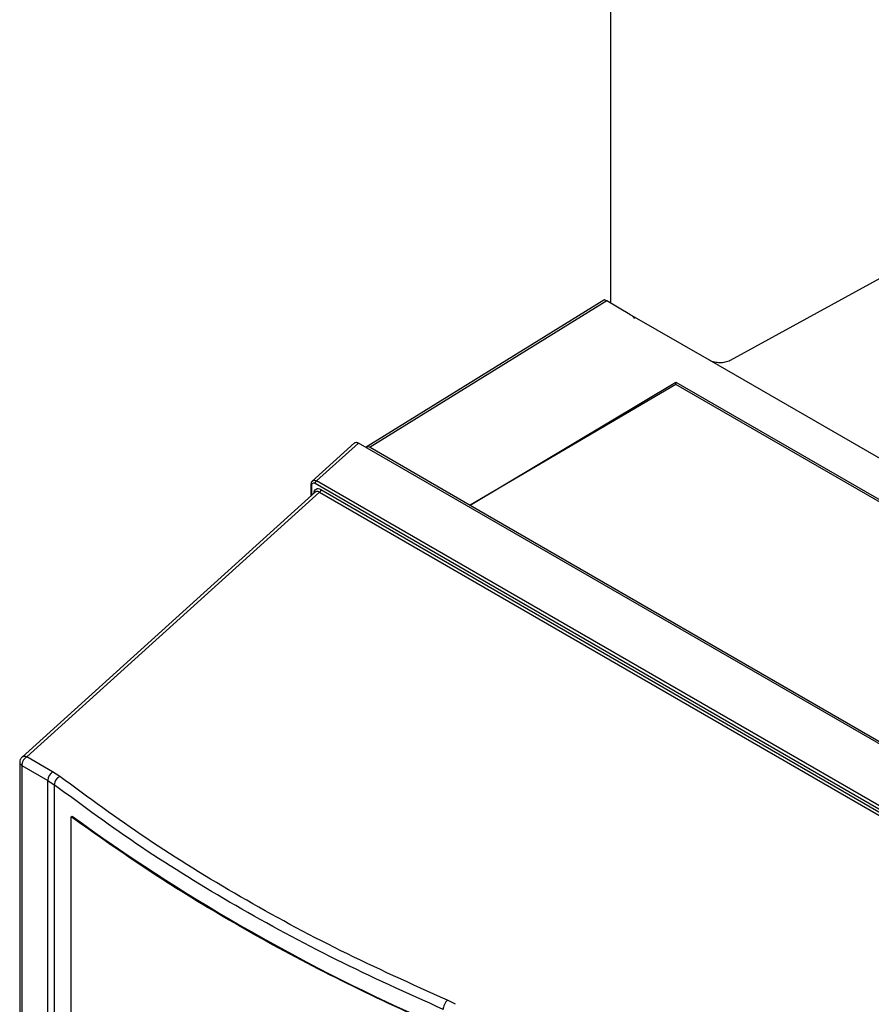
# Model space of a CAD drawing. Extents: x 0 to 16.5, y 0 to 11.7.
# Drawn here: x 12 to 12.5, y 8.6 to 9.2 of the extents above; entities that cross this region are included whole.
import ezdxf

# ---------------------------------------------------------------- set-up
doc = ezdxf.new("R2010")
doc.units = 0
doc.linetypes.add('SLD-SOLID', pattern=[0])
doc.layers.get('0').update_dxf_attribs({"linetype": 'CONTINUOUS'})

msp = doc.modelspace()

# ---------------------------------------------------------------- linework, layer by layer
at = {"color": 7, "linetype": 'SLD-SOLID'}
for p, q in [((12.35360417134581, 9.346102172022198), (12.35360417134581, 9.013607973910574)), ((12.59279841553209, 9.078994796828328), (12.41751883511756, 8.982973020352263)), ((12.35000119865132, 9.015289602567018), (12.2229533919517, 8.936734231954143)), ((12.35151583487942, 9.014813544891322), (12.22500857527053, 8.9365924018276)), ((12.36392766461988, 9.007648348097653), (12.35151583487942, 9.014813544891322)), ((12.40638710279253, 8.983137034676087), (12.36392766334092, 9.007648347333543)), ((12.96477779487621, 8.660784949593237), (12.40638710279253, 8.983137034676087)), ((12.27843927728266, 8.90574751410789), (12.38840273341206, 8.971444540633774)), ((12.38840273341206, 8.971444540633774), (12.75030777890124, 8.762521204931112)), ((12.38840273341206, 8.970215570078453), (12.38840273341206, 8.971444540633774)), ((12.38840273341206, 8.970215570078492), (12.27843927728266, 8.905626865215948)), ((12.7492616077988, 8.761896176098013), (12.38840273341206, 8.970215570078492)), ((12.21666397161182, 8.938914930153151), (12.19383893389167, 8.918294711339003)), ((12.21887444491752, 8.938871857353126), (12.19644157611132, 8.918605925305837)), ((12.88698622480523, 8.553179136524351), (12.21887444491752, 8.938871857353126)), ((12.22500857527053, 8.936592401827696), (12.27843927728266, 8.905747514107984)), ((12.85530621923917, 8.53825146290065), (12.19644157611131, 8.91860592530599)), ((12.19335729317141, 8.916572201655903), (12.19335729317141, 8.910522793838641)), ((12.19370323004402, 8.916090070881205), (12.19370323004402, 8.910835314417868)), ((12.85452380677229, 8.536837293350173), (12.19565916364443, 8.917191755755512)), ((12.19871045540222, 8.914026172586729), (12.85147251501451, 8.5371946566569)), ((12.19577986257648, 8.912711351502274), (12.03901286322375, 8.77108749663188)), ((12.04147622808829, 8.77127288694953), (12.19792804293531, 8.912612003036356)), ((12.19792804293531, 8.912612003036356), (12.8506901025476, 8.535780487106527)), ((12.27843927728266, 8.905626865216021), (12.27843927728266, 8.905747514107984)), ((12.27843927728266, 8.905626865216021), (12.64034432277184, 8.69670352951336)), ((12.05534184848107, 8.763268434877855), (12.04147622822439, 8.77127288707248)), ((12.0377150637594, 8.768166091153365), (12.0377150637594, 7.484991164605779)), ((12.03886818666811, 8.766558988571036), (12.0527338069248, 8.758554536376408)), ((12.03886818666811, 8.766558988571036), (12.03886818666811, 7.48338406202345)), ((12.05915228413006, 8.760732888700879), (12.05534184848107, 8.763268434877855)), ((12.0527338069248, 8.758554536376408), (12.05619783933291, 8.756247676865613)), ((12.05273380689752, 7.473700846843473), (12.05273380689752, 8.75855453639216)), ((12.0561978393329, 8.75624767686561), (12.05619783933291, 7.468676305929895)), ((12.06521777878357, 8.739123664315205), (12.06577455577669, 8.739445084831699)), ((12.06521777878357, 8.573565192613957), (12.06521777878357, 8.739123664315205)), ((12.27067934413915, 8.638956744683165), (12.26632180581485, 8.641136469513613))]:
    msp.add_line(p, q, dxfattribs=at)
at = {"color": 7, "linetype": 'SLD-SOLID', "flags": 128}
msp.add_lwpolyline([(12.03901286322375, 8.77108749663188), (12.03906953849572, 8.771136280248532), (12.03926841884363, 8.771275167682527)], dxfattribs=at)
at = {"color": 7, "linetype": 'SLD-SOLID'}
for centre, radius, start, end in [((12.19386896268498, 8.916547039631611), 0.0005122878278708388, 125.0876691171163, 177.1846723333851), ((12.19393304584292, 8.916620140675612), 0.0005777450028904092, 184.7596520117225, 246.5604889461143), ((12.05882826975775, 8.758261095096396), 0.00610152317106503, 124.8480349623089, 177.2434039159047), ((12.06167852498594, 8.755853169625519), 0.005494865886955137, 117.3706979419711, 175.8828733572546), ((12.67467651205387, 9.579464688837126), 1.037494350573349, 234.0629072186011, 245.9424693140997)]:
    msp.add_arc(centre, radius, start, end, dxfattribs=at)
for points, knots in [([(12.35151583362278, 9.01481354411423), (12.35121550347623, 9.01497143370614), (12.35058974344215, 9.015300408328066), (12.35002199229012, 9.015381652922645), (12.34993208902116, 9.015198099217614), (12.3498888534604, 9.01510982603846)], [0, 0, 0, 0, 0.3238911608090238, 0.6748511468126458, 1, 1, 1, 1]), ([(12.36392766339767, 9.00764834486348), (12.36436902141095, 9.00735992836845), (12.36520429667106, 9.00681409674048), (12.36593496084802, 9.005918304428262), (12.36627954332843, 9.005495847235748)], [0, 0, 0, 0, 0.5283982830051484, 1, 1, 1, 1]), ([(12.41751883511756, 8.982973020352263), (12.41710232163392, 8.982771445429238), (12.41626822874564, 8.982367779722477), (12.41440621294964, 8.98188163536403), (12.41195457013511, 8.98165729988322), (12.40950234943431, 8.981953469790946), (12.40763872145946, 8.982494254448733), (12.40680410017148, 8.982922881853723), (12.40638710279253, 8.983137034676087)], [0, 0, 0, 0, 0.1350634053161791, 0.2704724583134388, 0.5000682275649151, 0.7296119606560937, 0.8649074672204594, 1, 1, 1, 1]), ([(12.21669482880488, 8.93886406713137), (12.21675949845367, 8.938943603968468), (12.2170046050263, 8.93924505916275), (12.21759528849545, 8.939295521937348), (12.2182822953142, 8.939174937572634), (12.21867692123574, 8.938972955995252), (12.21887444491752, 8.938871857353126)], [0, 0, 0, 0, 0.1412452669663099, 0.5353383532481317, 0.7674210581810548, 1, 1, 1, 1]), ([(12.22301292326696, 8.936756284835482), (12.22302162314756, 8.936766538486205), (12.2232292239198, 8.937011216075028), (12.22393758334811, 8.937046772800569), (12.22465156878537, 8.93674386271218), (12.22500857527053, 8.936592401827506)], [0, 0, 0, 0, 0.02140102504913655, 0.5106816439235653, 1, 1, 1, 1]), ([(12.19357448470273, 8.91696623115873), (12.19360144241757, 8.917368040344739), (12.19364678969261, 8.918043948958713), (12.19403582934131, 8.918387927008173), (12.19419359555846, 8.918527419514469)], [0, 0, 0, 0, 0.594472651632111, 1, 1, 1, 1]), ([(12.19419359555846, 8.918527419514467), (12.19425532243726, 8.918608089835732), (12.19449643263287, 8.918923194654209), (12.19510458246089, 8.91898428858518), (12.19581883321265, 8.918887954640391), (12.19622939900833, 8.918702016593755), (12.19644157611132, 8.918605925305867)], [0, 0, 0, 0, 0.1374453854020848, 0.5368728243335895, 0.7606595983335577, 1, 1, 1, 1]), ([(12.19565916364443, 8.917191755755512), (12.19540140450566, 8.91730707211166), (12.19488840875536, 8.917536576295005), (12.19424157090158, 8.917394369512119), (12.19379065212891, 8.916916792842274), (12.19373236284889, 8.916365570254232), (12.19370323004402, 8.916090070881205)], [0, 0, 0, 0, 0.2528433395548302, 0.5032122597120594, 0.7517069983237685, 1, 1, 1, 1]), ([(12.1950780072874, 8.911980186391494), (12.19513177830965, 8.912490351797658), (12.19523941600089, 8.91351159008147), (12.19607350675199, 8.914399859804547), (12.19727456686801, 8.914667791516043), (12.19822973303605, 8.914240980743855), (12.19871045540222, 8.914026172586729)], [0, 0, 0, 0, 0.247539759814285, 0.4955198381406734, 0.7461018771347335, 0.9999999999999999, 0.9999999999999999, 0.9999999999999999, 0.9999999999999999]), ([(12.19792804293531, 8.912612003036308), (12.19773181661202, 8.912723058602507), (12.19735275770286, 8.912937589461947), (12.19668678953061, 8.913077645604302), (12.19611781530123, 8.913052713794114), (12.19588388019246, 8.912743366685891), (12.19582506346796, 8.91266558963168)], [0, 0, 0, 0, 0.2414292469885538, 0.4663793596537736, 0.8658353662651292, 0.9999999999999999, 0.9999999999999999, 0.9999999999999999, 0.9999999999999999]), ([(12.03925665477279, 8.771290512550024), (12.03890730475255, 8.770954446781886), (12.03827740301496, 8.770348497450197), (12.03777668801006, 8.76921483146609), (12.03777486207452, 8.768495526922251), (12.03777402504376, 8.768165789088973)], [0, 0, 0, 0, 0.4027707620303344, 0.726222951618405, 1, 1, 1, 1]), ([(12.03775947814131, 8.768166753136057), (12.03774609694872, 8.768102548082028), (12.03767794398142, 8.767775539490263), (12.03801439468158, 8.767178550449414), (12.03858358933927, 8.766765509197162), (12.03886818666811, 8.766558988571036)], [0, 0, 0, 0, 0.10885678815022, 0.5544283940751212, 1, 1, 1, 1]), ([(12.26632180581485, 8.641136469513613), (12.24713364210193, 8.649779928608753), (12.20875737752246, 8.667066818489399), (12.15530343730892, 8.696099739800857), (12.10482289552257, 8.727066803090764), (12.07437598771969, 8.749510737459095), (12.05915228413006, 8.760732888700879)], [0, 0, 0, 0, 0.2500004053802142, 0.4999999919424292, 0.7499958955845053, 1, 1, 1, 1]), ([(12.26410990410617, 8.636222596677667), (12.24483965860269, 8.644905035713277), (12.20632826371695, 8.66225680417992), (12.15269249282864, 8.69138435688508), (12.10204775242963, 8.722456661955984), (12.07148883965405, 8.74497833337209), (12.0561978393329, 8.75624767686561)], [0, 0, 0, 0, 0.2501888799490488, 0.5000000000000001, 0.7498111200250253, 1, 1, 1, 1]), ([(12.2663218058149, 8.641136469512716), (12.26603556035167, 8.640853517212864), (12.26544144427391, 8.640266236252355), (12.26469824750038, 8.638941955959023), (12.26419457414662, 8.637496239194283), (12.26413743416842, 8.636636715616268), (12.26410990409451, 8.636222596668867)], [0, 0, 0, 0, 0.2409002835548775, 0.4999999999555559, 0.7590997163827631, 1, 1, 1, 1])]:
    msp.add_open_spline(points, degree=3, knots=knots, dxfattribs=at)
for points in [[(12.19565916364443, 8.917191755755512), (12.19567070831644, 8.9173197060293), (12.19569379766046, 8.917575606576877), (12.19587234420605, 8.91798904607669), (12.19612930060239, 8.91836275533242), (12.19633748427501, 8.918524868648133), (12.19644157611131, 8.91860592530599)], [(12.19871045540222, 8.914026172586729), (12.19869891073021, 8.913898222312937), (12.19867582138619, 8.913642321765355), (12.19849727484059, 8.913228882265535), (12.19824031844424, 8.912855173009799), (12.19803213477162, 8.912693059694089), (12.19792804293531, 8.912612003036234)], [(12.04147622822437, 8.771272887072628), (12.04112925543669, 8.771002698213108), (12.04043530986132, 8.770462320494065), (12.03957878854017, 8.76921662297496), (12.0389836333882, 8.767838491308916), (12.03890666890814, 8.766985489483664), (12.03886818666811, 8.766558988571036)], [(12.03926841884363, 8.771275167682527), (12.03941752058202, 8.77134674647112), (12.0397157240588, 8.771489904048313), (12.04026076572132, 8.771544951036306), (12.04085162373477, 8.771488730566613), (12.04126802654639, 8.771344834739892), (12.0414762279522, 8.771272886826532)], [(12.25118129446575, 8.631769211815717), (12.23413648846706, 8.639773827721678), (12.20004687646969, 8.655783059533599), (12.15223536295193, 8.682003393891444), (12.1068154903149, 8.709604393141461), (12.07908368262739, 8.729283907257308), (12.06521777878363, 8.739123664315231)]]:
    msp.add_open_spline(points, degree=3, dxfattribs=at)

doc.saveas('drawing.dxf')
